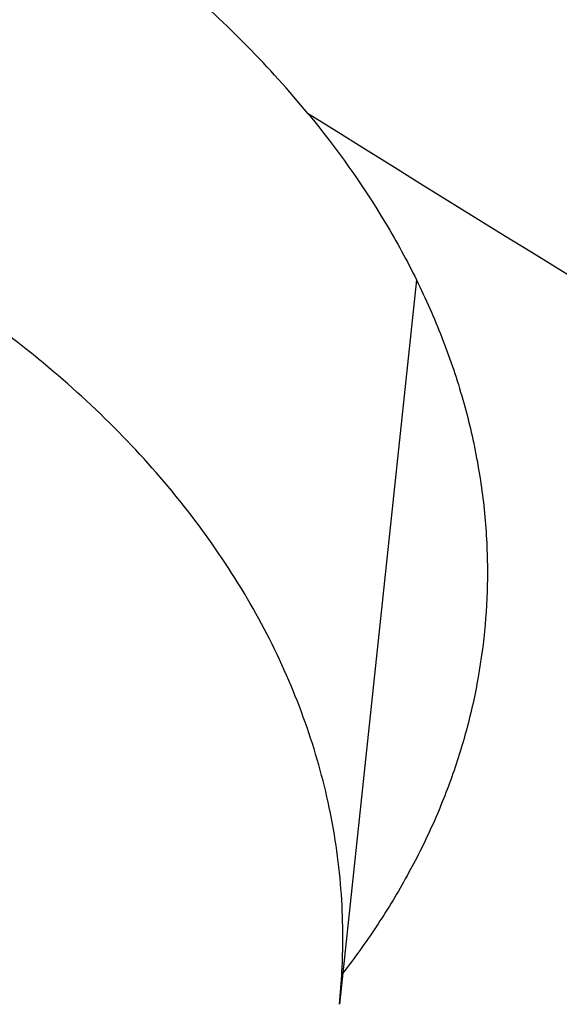
# Model space of a CAD drawing. Units: inches. Extents: x 0 to 11, y 0 to 8.5.
# Drawn here: x 4.8 to 4.8, y 6 to 6 of the extents above; entities that cross this region are included whole.
import ezdxf

# ---------------------------------------------------------------- set-up
doc = ezdxf.new("R2010")
doc.units = ezdxf.units.IN
doc.header["$LTSCALE"] = 0.605
doc.header["$MEASUREMENT"] = 0
doc.layers.get('0').update_dxf_attribs({"linetype": 'CONTINUOUS'})

msp = doc.modelspace()

# ---------------------------------------------------------------- linework, layer by layer
at = {"color": 7, "linetype": 'CONTINUOUS'}
msp.add_line((4.7661564109, 6.0150928637), (4.7652950375, 6.0069946304), dxfattribs=at)
msp.add_arc((4.7583066083, 6.0077383199), 0.0070278885, 353.9256014302, 359.9944104284, dxfattribs=at)
for points, knots in [([(5.1310559006, 5.7687462555), (5.118582656, 5.7687462555), (5.0936490039, 5.7691787901), (5.0563327177, 5.7711240255), (5.0191956521, 5.7743608984), (4.9823277026, 5.7788816371), (4.9458173641, 5.7846753948), (4.9097524688, 5.7917282675), (4.8742197224, 5.8000233362), (4.8393045618, 5.8095407038), (4.805090933, 5.8202575487), (4.7716610945, 5.8321481804), (4.7390954195, 5.845184103), (4.7074722068, 5.8593340897), (4.6768674932, 5.8745642554), (4.6473548784, 5.8908381475), (4.6190053495, 5.9081168278), (4.5918871227, 5.9263589758), (4.5660654812, 5.9455209803), (4.541602638, 5.9655570465), (4.5185575778, 5.9864193125), (4.4969859808, 6.0080578909), (4.4769399243, 6.0304212406), (4.4584683891, 6.0534552912), (4.4443672019, 6.0732446273), (4.4339306308, 6.0893524031), (4.4265541178, 6.1015171777), (4.419602034, 6.1138064145), (4.4130785019, 6.1262128287), (4.4069874959, 6.1387289194), (4.4013327024, 6.1513471557), (4.3961175525, 6.1640599321), (4.3913452105, 6.1768595861), (4.387018575, 6.1897383994), (4.3831402757, 6.2026886038), (4.3797126711, 6.2157023844), (4.3767378462, 6.2287718857), (4.374217612, 6.2418892156), (4.3721535042, 6.2550464512), (4.3705467809, 6.268235643), (4.3693984208, 6.2814488204), (4.3687091243, 6.2946779971), (4.3684793118, 6.3079151761), (4.3687091243, 6.3211523551), (4.3693984208, 6.3343815319), (4.3705467809, 6.3475947093), (4.3721535042, 6.360783901), (4.374217612, 6.3739411366), (4.3767378462, 6.3870584666), (4.3797126711, 6.4001279678), (4.3831402757, 6.4131417485), (4.387018575, 6.4260919528), (4.3913452105, 6.4389707662), (4.3961175525, 6.4517704201), (4.4013327024, 6.4644831965), (4.4069874959, 6.4771014329), (4.4130785019, 6.4896175236), (4.419602034, 6.5020239377), (4.4265541178, 6.5143131745), (4.4339306308, 6.5264779491), (4.4443672019, 6.5425857249), (4.4584683891, 6.5623750611), (4.4769399243, 6.5854091116), (4.4969859808, 6.6077724613), (4.5185575778, 6.6294110397), (4.541602638, 6.6502733058), (4.5660654812, 6.670309372), (4.5918871227, 6.6894713765), (4.6190053495, 6.7077135244), (4.6473548784, 6.7249922047), (4.6768674932, 6.7412660968), (4.7074722068, 6.7564962626), (4.7390954195, 6.7706462492), (4.7716610945, 6.7836821719), (4.805090933, 6.7955728035), (4.8393045618, 6.8062896484), (4.8742197224, 6.815807016), (4.9097524688, 6.8241020847), (4.9458173641, 6.8311549574), (4.9823277026, 6.8369487151), (5.0191956521, 6.8414694539), (5.0563327177, 6.8447063268), (5.0936490039, 6.8466515621), (5.118582656, 6.8470840968), (5.1310559006, 6.8470840968)], [0, 0, 0, 0, 0.0181685269, 0.0363151922, 0.0544182582, 0.0724562574, 0.0904081186, 0.1082533016, 0.1259719334, 0.1435449447, 0.1609542093, 0.1781826849, 0.1952145575, 0.2120353864, 0.2286322532, 0.2449939114, 0.2611109389, 0.2769758887, 0.2925834409, 0.3079305496, 0.3230165848, 0.3378434635, 0.3524157672, 0.3667408374, 0.3808288445, 0.3877886713, 0.3946943609, 0.4015479873, 0.4083517992, 0.415108216, 0.4218198237, 0.4284893696, 0.4351197556, 0.4417140302, 0.4482753801, 0.4548071198, 0.4613126812, 0.467795601, 0.4742595078, 0.4807081085, 0.4871451731, 0.49357452, 0.5, 0.50642548, 0.5128548269, 0.5192918915, 0.5257404922, 0.532204399, 0.5386873188, 0.5451928802, 0.5517246199, 0.5582859698, 0.5648802444, 0.5715106304, 0.5781801763, 0.584891784, 0.5916482008, 0.5984520127, 0.6053056391, 0.6122113287, 0.6191711555, 0.6332591626, 0.6475842328, 0.6621565365, 0.6769834152, 0.6920694504, 0.7074165591, 0.7230241113, 0.7388890611, 0.7550060886, 0.7713677468, 0.7879646136, 0.8047854425, 0.8218173151, 0.8390457907, 0.8564550553, 0.8740280666, 0.8917466984, 0.9095918814, 0.9275437426, 0.9455817418, 0.9636848078, 0.9818314731, 1, 1, 1, 1]), ([(5.1310559006, 5.7713642724), (5.1186432218, 5.7713642724), (5.0938306388, 5.7717947068), (5.0566955475, 5.7737304968), (5.0197388066, 5.7769516525), (4.9830498751, 5.7814504402), (4.946716818, 5.7872160653), (4.9108270413, 5.7942346918), (4.8754668296, 5.8024894825), (4.840721205, 5.8119606371), (4.8066737056, 5.8226254447), (4.7734061908, 5.8344583396), (4.7409986434, 5.8474309643), (4.709528982, 5.8615122436), (4.6790728743, 5.8766684569), (4.6497035624, 5.8928633286), (4.621491689, 5.9100581096), (4.5945051389, 5.9282116801), (4.5688088784, 5.9472806405), (4.5444648182, 5.9672194186), (4.5215316568, 5.9879803847), (4.500064804, 6.0095138937), (4.4801160841, 6.0317686547), (4.4617342403, 6.0546908599), (4.4477015236, 6.0743841059), (4.4373156289, 6.090413668), (4.4299749336, 6.1025193747), (4.4230566068, 6.1147489392), (4.4165647507, 6.1270951121), (4.4105033204, 6.1395504291), (4.4048759847, 6.1521073956), (4.3996861577, 6.1647584432), (4.3949369886, 6.1774959465), (4.3906313617, 6.1903122248), (4.3867718941, 6.2031995474), (4.3833609327, 6.2161501377), (4.3804005525, 6.229156178), (4.3778925557, 6.2422098148), (4.3758384705, 6.2553031634), (4.3742395489, 6.268428313), (4.3730967649, 6.2815773318), (4.3724108153, 6.2947422722), (4.3721821188, 6.3079151761), (4.3724108153, 6.32108808), (4.3730967649, 6.3342530204), (4.3742395489, 6.3474020393), (4.3758384705, 6.3605271889), (4.3778925558, 6.3736205375), (4.3804005525, 6.3866741743), (4.3833609327, 6.3996802145), (4.3867718941, 6.4126308048), (4.3906313617, 6.4255181274), (4.3949369886, 6.4383344058), (4.3996861577, 6.4510719091), (4.4048759847, 6.4637229566), (4.4105033204, 6.4762799232), (4.4165647507, 6.4887352401), (4.4230566068, 6.501081413), (4.4299749336, 6.5133109776), (4.4373156289, 6.5254166842), (4.4477015236, 6.5414462463), (4.4617342403, 6.5611394923), (4.4801160841, 6.5840616975), (4.500064804, 6.6063164585), (4.5215316568, 6.6278499675), (4.5444648182, 6.6486109337), (4.5688088784, 6.6685497117), (4.5945051389, 6.6876186722), (4.621491689, 6.7057722426), (4.6497035624, 6.7229670236), (4.6790728743, 6.7391618953), (4.709528982, 6.7543181087), (4.7409986434, 6.7683993879), (4.7734061908, 6.7813720127), (4.8066737056, 6.7932049075), (4.840721205, 6.8038697152), (4.8754668296, 6.8133408698), (4.9108270414, 6.8215956605), (4.946716818, 6.8286142869), (4.9830498751, 6.8343799121), (5.0197388066, 6.8388786997), (5.0566955476, 6.8420998555), (5.0938306388, 6.8440356455), (5.1186432218, 6.8444660799), (5.1310559006, 6.8444660799)], [0, 0, 0, 0, 0.0181685269, 0.0363151922, 0.0544182582, 0.0724562574, 0.0904081185, 0.1082533016, 0.1259719334, 0.1435449447, 0.1609542093, 0.1781826849, 0.1952145575, 0.2120353864, 0.2286322532, 0.2449939114, 0.2611109389, 0.2769758887, 0.2925834409, 0.3079305496, 0.3230165848, 0.3378434635, 0.3524157672, 0.3667408374, 0.3808288445, 0.3877886713, 0.3946943609, 0.4015479873, 0.4083517992, 0.415108216, 0.4218198237, 0.4284893696, 0.4351197556, 0.4417140302, 0.4482753801, 0.4548071198, 0.4613126812, 0.467795601, 0.4742595078, 0.4807081085, 0.4871451731, 0.49357452, 0.5, 0.50642548, 0.5128548269, 0.5192918915, 0.5257404922, 0.532204399, 0.5386873188, 0.5451928802, 0.5517246199, 0.5582859698, 0.5648802444, 0.5715106304, 0.5781801763, 0.584891784, 0.5916482008, 0.5984520127, 0.6053056391, 0.6122113287, 0.6191711555, 0.6332591627, 0.6475842328, 0.6621565365, 0.6769834152, 0.6920694504, 0.7074165591, 0.7230241114, 0.7388890611, 0.7550060886, 0.7713677468, 0.7879646136, 0.8047854425, 0.8218173151, 0.8390457908, 0.8564550553, 0.8740280666, 0.8917466984, 0.9095918815, 0.9275437426, 0.9455817418, 0.9636848078, 0.9818314731, 1, 1, 1, 1]), ([(5.1310559006, 5.829933261), (5.1194414693, 5.829933261), (5.09622456, 5.8303360146), (5.0614775915, 5.8321473159), (5.026897504, 5.8351613219), (4.9925680036, 5.8393707972), (4.9585714916, 5.8447656397), (4.9249897532, 5.8513329057), (4.8919035237, 5.8590568377), (4.859392358, 5.8679189118), (4.8275344217, 5.8778978753), (4.7964063097, 5.8889698076), (4.7660828618, 5.9011081755), (4.7366369848, 5.9142838999), (4.7081394815, 5.9284654323), (4.6806588823, 5.9436188259), (4.6542612888, 5.9597078275), (4.6290102182, 5.976693958), (4.6049664606, 5.9945366118), (4.5821879442, 6.0131931454), (4.5607295931, 6.0326189931), (4.5406432537, 6.0527677022), (4.5219774175, 6.0735912802), (4.5047776929, 6.0950393797), (4.4916474073, 6.1134661715), (4.4819294198, 6.1284648873), (4.4750607976, 6.1397920871), (4.4685873821, 6.1512351798), (4.4625130113, 6.1627873818), (4.4568413862, 6.174441709), (4.4515759388, 6.1861911486), (4.4467198647, 6.198028619), (4.4422761105, 6.2099469854), (4.4382473747, 6.2219390608), (4.4346361057, 6.2339976117), (4.4314444996, 6.2461153614), (4.4286744989, 6.2582849954), (4.4263277895, 6.270499165), (4.4244058007, 6.2827504925), (4.4229097037, 6.2950315759), (4.4218404109, 6.3073349936), (4.4211985745, 6.3196533089), (4.4209845856, 6.3319790756), (4.4211985745, 6.3443048423), (4.4218404109, 6.3566231577), (4.4229097037, 6.3689265753), (4.4244058007, 6.3812076587), (4.4263277895, 6.3934589863), (4.4286744989, 6.4056731558), (4.4314444996, 6.4178427898), (4.4346361057, 6.4299605396), (4.4382473747, 6.4420190904), (4.4422761105, 6.4540111659), (4.4467198647, 6.4659295323), (4.4515759388, 6.4777670027), (4.4568413862, 6.4895164423), (4.4625130113, 6.5011707694), (4.4685873821, 6.5127229715), (4.4750607976, 6.5241660641), (4.4819294198, 6.535493264), (4.4916474073, 6.5504919798), (4.5047776929, 6.5689187715), (4.5219774175, 6.590366871), (4.5406432537, 6.611190449), (4.5607295931, 6.6313391582), (4.5821879442, 6.6507650059), (4.6049664606, 6.6694215395), (4.6290102182, 6.6872641933), (4.6542612888, 6.7042503238), (4.6806588823, 6.7203393253), (4.7081394815, 6.7354927189), (4.7366369848, 6.7496742513), (4.7660828618, 6.7628499758), (4.7964063097, 6.7749883436), (4.8275344217, 6.7860602759), (4.859392358, 6.7960392395), (4.8919035237, 6.8049013135), (4.9249897532, 6.8126252456), (4.9585714916, 6.8191925115), (4.9925680036, 6.824587354), (5.026897504, 6.8287968294), (5.0614775915, 6.8318108354), (5.09622456, 6.8336221367), (5.1194414693, 6.8340248903), (5.1310559006, 6.8340248903)], [0, 0, 0, 0, 0.0181685274, 0.0363151929, 0.0544182589, 0.0724562581, 0.0904081192, 0.1082533022, 0.125971934, 0.1435449453, 0.1609542098, 0.1781826854, 0.1952145579, 0.2120353868, 0.2286322535, 0.2449939118, 0.2611109392, 0.276975889, 0.2925834412, 0.3079305499, 0.323016585, 0.3378434637, 0.3524157674, 0.3667408375, 0.3808288446, 0.3877886714, 0.394694361, 0.4015479875, 0.4083517993, 0.4151082161, 0.4218198238, 0.4284893697, 0.4351197557, 0.4417140303, 0.4482753801, 0.4548071199, 0.4613126813, 0.4677956011, 0.4742595079, 0.4807081085, 0.4871451731, 0.49357452, 0.5, 0.50642548, 0.5128548269, 0.5192918915, 0.5257404921, 0.5322043989, 0.5386873187, 0.5451928801, 0.5517246199, 0.5582859697, 0.5648802443, 0.5715106303, 0.5781801762, 0.5848917839, 0.5916482007, 0.5984520125, 0.605305639, 0.6122113286, 0.6191711554, 0.6332591625, 0.6475842326, 0.6621565363, 0.676983415, 0.6920694501, 0.7074165588, 0.723024111, 0.7388890608, 0.7550060882, 0.7713677465, 0.7879646132, 0.8047854421, 0.8218173146, 0.8390457902, 0.8564550547, 0.874028066, 0.8917466978, 0.9095918808, 0.9275437419, 0.9455817411, 0.9636848071, 0.9818314726, 1, 1, 1, 1]), ([(4.8540001236, 5.8879249967), (4.845526423, 5.890678393), (4.8287479508, 5.8964347906), (4.8040081046, 5.905857449), (4.7798538173, 5.9160124116), (4.7563287078, 5.9268814256), (4.7334748244, 5.9384451132), (4.7113331345, 5.9506828233), (4.689943305, 5.963572718), (4.6693436716, 5.9770917989), (4.6495711637, 5.9912159518), (4.6306612427, 6.0059199891), (4.6126478421, 6.0211776933), (4.5955633099, 6.0369618628), (4.5794383547, 6.0532443574), (4.5643019937, 6.0699961448), (4.5501815047, 6.0871873473), (4.5371023789, 6.1047872887), (4.5250882761, 6.1227645412), (4.5141609819, 6.1410869729), (4.5043403651, 6.1597217953), (4.4956443356, 6.1786356129), (4.4880888038, 6.197794474), (4.4816876391, 6.2171639253), (4.4764526309, 6.2367090693), (4.4723934509, 6.2563946283), (4.4695176191, 6.2761850119), (4.4678304752, 6.2960443917), (4.4673351567, 6.3159367797), (4.4680325853, 6.3358261108), (4.4699214633, 6.3556763268), (4.4729982787, 6.3754514612), (4.4772573206, 6.3951157205), (4.4826907022, 6.4146335621), (4.4892883904, 6.4339697682), (4.4970382406, 6.4530895123), (4.5059260345, 6.471958422), (4.5159355201, 6.4905426362), (4.5270484525, 6.5088088588), (4.5392446351, 6.5267244092), (4.5525019617, 6.5442572713), (4.566796459, 6.5613761416), (4.5821023297, 6.5780504758), (4.5983919983, 6.5942505362), (4.615636157, 6.6099474383), (4.6338038159, 6.6251131979), (4.6528623544, 6.6397207768), (4.672777576, 6.653744129), (4.693513766, 6.6671582456), (4.7150337524, 6.6799391987), (4.7372989691, 6.6920641836), (4.760269523, 6.7035115606), (4.7839042628, 6.7142608932), (4.8081608513, 6.7242929861), (4.8329958398, 6.7335899202), (4.8583647444, 6.7421350853), (4.8842221259, 6.7499132111), (4.9105216683, 6.7569103948), (4.9372162671, 6.7631141278), (4.9642580947, 6.7685133169), (4.9915987543, 6.7730983094), (5.0191891112, 6.7768608963), (5.0469803388, 6.7797943802), (5.0842595063, 6.7825949964), (5.1123332665, 6.7834347464), (5.1310559006, 6.7834347464)], [0, 0, 0, 0, 0.0176928285, 0.0352169007, 0.0525607429, 0.0697138334, 0.0866666871, 0.1034109416, 0.119939443, 0.1362463318, 0.1523271295, 0.1681788223, 0.1837999434, 0.1991906512, 0.2143528012, 0.2292900107, 0.2440077128, 0.2585131966, 0.2728156306, 0.2869260661, 0.3008574154, 0.3146244031, 0.3282434858, 0.3417327384, 0.355111705, 0.3684012166, 0.3816231735, 0.3948003005, 0.4079558774, 0.421113453, 0.4342965509, 0.4475283767, 0.4608315337, 0.4742277579, 0.4877376761, 0.5013805957, 0.5151743267, 0.5291350393, 0.5432771555, 0.5576132751, 0.572154131, 0.5869085725, 0.6018835718, 0.617084251, 0.6325139249, 0.6481741565, 0.6640648235, 0.6801841912, 0.6965289919, 0.713094507, 0.7298746516, 0.7468620608, 0.7640481759, 0.7814233302, 0.7989768348, 0.8166970627, 0.8345715325, 0.8525869905, 0.8707294918, 0.8889844804, 0.9073368678, 0.9257711112, 0.9442712902, 0.9628211837, 1, 1, 1, 1]), ([(5.1310559006, 5.7867178655), (5.1169448902, 5.7867178655), (5.08874225, 5.7872830625), (5.0465653411, 5.7898244157), (5.0046587824, 5.7940509673), (4.9631579026, 5.7999491932), (4.9221955923, 5.8075002243), (4.8819033095, 5.8166799102), (4.8424102758, 5.8274589012), (4.8038431646, 5.8398027476), (4.7663256701, 5.8536720162), (4.7299781222, 5.8690224249), (4.6949171064, 5.8858049907), (4.6612550986, 5.9039661965), (4.6291001244, 5.9234481615), (4.598555409, 5.9441888571), (4.5697191471, 5.9661222112), (4.5426839317, 5.9891786584), (4.5175375158, 6.0132841048), (4.4981262566, 6.0342881023), (4.4836385831, 6.0515398262), (4.473346426, 6.0646271921), (4.4635831259, 6.0779158564), (4.4543564366, 6.0913952901), (4.4456738452, 6.1050546363), (4.4375423638, 6.1188829368), (4.4299685725, 6.1328690792), (4.422958607, 6.1470018254), (4.4165181484, 6.1612698107), (4.4106524238, 6.1756615577), (4.4053661983, 6.1901654825), (4.4006637688, 6.204769904), (4.3965489651, 6.2194630547), (4.393025137, 6.2342330876), (4.3900951601, 6.2490680889), (4.3877614245, 6.2639560856), (4.3860258356, 6.2788850576), (4.3848898134, 6.2938429474), (4.3843542839, 6.308817671), (4.3844196878, 6.3237971294), (4.3850859692, 6.3387692188), (4.3863525847, 6.3537218428), (4.3882184988, 6.368642921), (4.3906821872, 6.3835204084), (4.393741634, 6.3983422746), (4.3973943652, 6.4130966312), (4.4016373102, 6.427771307), (4.4048475534, 6.437464516), (4.4065482529, 6.4422922066)], [0, 0, 0, 0, 0.0371828899, 0.0743060655, 0.1113102898, 0.148137294, 0.1847302596, 0.2210343115, 0.2569970153, 0.2925688843, 0.3277038941, 0.3623600085, 0.3964997139, 0.430090564, 0.463105731, 0.4955245599, 0.5273331183, 0.5585247328, 0.5891004965, 0.619069728, 0.6338340202, 0.6484541486, 0.6629337466, 0.6772770128, 0.6914887112, 0.7055741682, 0.7195392661, 0.7333904323, 0.7471346249, 0.7607793135, 0.7743324557, 0.7878024683, 0.8011981947, 0.8145288668, 0.8278040628, 0.8410336608, 0.8542277886, 0.8673967702, 0.8805510701, 0.8937012348, 0.9068578341, 0.9200314019, 0.9332323768, 0.9464710448, 0.9597574839, 0.973101511, 0.9865126328, 1, 1, 1, 1]), ([(5.1310559006, 5.8492776645), (5.1200661534, 5.8492776645), (5.0980984068, 5.8496660503), (5.0652238311, 5.8514126947), (5.0325132527, 5.854318932), (5.0000489121, 5.8583775165), (4.9679117444, 5.8635783327), (4.9361820491, 5.8699084214), (4.904939056, 5.8773520092), (4.8742607902, 5.885890557), (4.8442238599, 5.8955028002), (4.8149032719, 5.9061648106), (4.7863722441, 5.9178500556), (4.7587020242, 5.9305294669), (4.7319617203, 5.9441715175), (4.7062181171, 5.9587423069), (4.6815355659, 5.9742056136), (4.6579756559, 5.9905231348), (4.6355976973, 6.0076540199), (4.6179029304, 6.0226383499), (4.6044009187, 6.0349939643), (4.5946476855, 6.0443960504), (4.585229947, 6.0539678348), (4.5731817831, 6.0668909367), (4.5589753172, 6.0834367376), (4.5458430133, 6.100613704), (4.5360847434, 6.1146195893), (4.5291685883, 6.1252062555), (4.5226290586, 6.1359120469), (4.5164701932, 6.1467303619), (4.5106958846, 6.1576544119), (4.5053097611, 6.1686773707), (4.5003152157, 6.1797923397), (4.4957153956, 6.1909923627), (4.491513202, 6.2022704269), (4.4877112863, 6.2136194682), (4.484312049, 6.225032375), (4.4813176381, 6.2365019932), (4.4787299471, 6.2480211304), (4.4765506137, 6.259582561), (4.4747810168, 6.271179029), (4.4734222772, 6.2828032595), (4.4724752551, 6.2944479407), (4.471940553, 6.306105812), (4.4718185023, 6.317769361), (4.4720122545, 6.3255423221), (4.4721777523, 6.3294257748)], [0, 0, 0, 0, 0.0364583153, 0.0728710641, 0.1091929494, 0.1453792594, 0.1813861396, 0.2171708862, 0.2526922399, 0.2879106828, 0.3227887407, 0.3572912885, 0.391385863, 0.4250429795, 0.4582364531, 0.4909437261, 0.5231461948, 0.5548295401, 0.5859840512, 0.6166049426, 0.6317164591, 0.646695193, 0.6615420622, 0.6762583432, 0.7053032592, 0.7338502257, 0.7479456757, 0.7619260231, 0.7757951751, 0.7895574151, 0.8032173976, 0.8167801413, 0.8302510194, 0.8436357478, 0.8569403708, 0.8701712451, 0.88333502, 0.8964386161, 0.9094892012, 0.9224941643, 0.935461087, 0.9483977134, 0.961311918, 0.9742116728, 0.9871050124, 1, 1, 1, 1]), ([(4.4785559006, 6.3220459831), (4.4785559006, 6.3182351298), (4.4786880072, 6.3106106109), (4.4792822933, 6.2991827095), (4.4802723058, 6.2877691961), (4.4816573548, 6.2763774862), (4.4834364743, 6.2650147423), (4.4856084304, 6.253688146), (4.4881717223, 6.2424048145), (4.491124589, 6.2311718137), (4.494465014, 6.2199961447), (4.4981907317, 6.2088847401), (4.5022992332, 6.1978444571), (4.5067877711, 6.1868820739), (4.5116533669, 6.1760042851), (4.5168928162, 6.1652176992), (4.5225026955, 6.1545288355), (4.528479365, 6.1439441246), (4.5348189811, 6.1334698974), (4.5415174723, 6.1231124188), (4.5485706528, 6.1128777552), (4.5584809952, 6.099349914), (4.5717464669, 6.0827774872), (4.5860172568, 6.0668285101), (4.5980742505, 6.0543828683), (4.6106602274, 6.0420512957), (4.6271870889, 6.0270636363), (4.6481416966, 6.0098713979), (4.6702515939, 5.9934359258), (4.69346317, 5.9777955442), (4.717720779, 5.9629863429), (4.74296628, 5.9490426538), (4.769139292, 5.9359968246), (4.7961772672, 5.9238791826), (4.8240156298, 5.912717951), (4.8525879054, 5.9025391727), (4.881825868, 5.8933666415), (4.9116596923, 5.8852218366), (4.9420181126, 5.8781238573), (4.9728285906, 5.8720893729), (5.0040174865, 5.8671325715), (5.0355102358, 5.8632651175), (5.0672315303, 5.8604961212), (5.0991055008, 5.8588321079), (5.1310559033, 5.858277), (5.1630063059, 5.858832108), (5.1948802764, 5.8604961216), (5.2266015709, 5.863265118), (5.2580943201, 5.8671325722), (5.2892832158, 5.8720893738), (5.3200936935, 5.8781238583), (5.3504521136, 5.8852218378), (5.3802859378, 5.8933666428), (5.4095239003, 5.9025391742), (5.4380961757, 5.9127179527), (5.465934538, 5.9238791843), (5.492972513, 5.9359968264), (5.5191455246, 5.9490426556), (5.5443910253, 5.9629863446), (5.5686486341, 5.977795546), (5.5918602098, 5.9934359276), (5.613970107, 6.0098713997), (5.6349247143, 6.027063638), (5.6514515756, 6.0420512974), (5.6640375523, 6.0543828698), (5.6760945458, 6.0668285116), (5.6903653354, 6.0827774885), (5.7036308069, 6.0993499152), (5.7135411492, 6.1128777563), (5.7205943296, 6.1231124198), (5.7272928207, 6.1334698984), (5.7336324368, 6.1439441255), (5.7396091062, 6.1545288364), (5.7452189854, 6.1652177001), (5.7504584347, 6.1760042859), (5.7553240305, 6.1868820747), (5.7598125683, 6.1978444578), (5.7639210697, 6.2088847406), (5.7676467874, 6.2199961452), (5.7709872124, 6.2311718141), (5.773940079, 6.2424048149), (5.7765033709, 6.2536881463), (5.778675327, 6.2650147426), (5.7804544465, 6.2763774863), (5.7818394955, 6.2877691962), (5.7828295079, 6.2991827096), (5.7834237941, 6.3106106109), (5.7835559006, 6.3182351298), (5.7835559006, 6.3220459831)], [0, 0, 0, 0, 0.0064745053, 0.0129526678, 0.0194381468, 0.0259345569, 0.0324454776, 0.0389744302, 0.0455248674, 0.0521001601, 0.0587035855, 0.0653383164, 0.0720074101, 0.0787137999, 0.0854602857, 0.0922495268, 0.0990840353, 0.1059661701, 0.1128981319, 0.1198819597, 0.1269195275, 0.1340125418, 0.1483694924, 0.1629645482, 0.1703544725, 0.1778065336, 0.1928978299, 0.2082420143, 0.2238389117, 0.2396859688, 0.2557783806, 0.2721092263, 0.28866961, 0.305448806, 0.3224344054, 0.3396124627, 0.3569676421, 0.3744833631, 0.3921419436, 0.4099247422, 0.4278122992, 0.4457844745, 0.4638205866, 0.481899548, 0.5000000015, 0.5181004551, 0.5361794165, 0.5542155286, 0.5721877039, 0.5900752607, 0.6078580593, 0.6255166396, 0.6430323605, 0.66038754, 0.6775655972, 0.6945511965, 0.7113303923, 0.7278907759, 0.7442216214, 0.7603140331, 0.7761610901, 0.7917579873, 0.8071021716, 0.8221934677, 0.8296455287, 0.8370354529, 0.8516305086, 0.865987459, 0.8730804732, 0.8801180409, 0.8871018687, 0.8940338305, 0.9009159653, 0.9077504737, 0.9145397148, 0.9212862006, 0.9279925902, 0.934661684, 0.9412964148, 0.9478998402, 0.9544751329, 0.96102557, 0.9675545226, 0.9740654431, 0.9805618532, 0.9870473322, 0.9935254947, 1, 1, 1, 1]), ([(4.3560559006, 6.3167540109), (4.3560559006, 6.3122106597), (4.3562132708, 6.3031206691), (4.3569211988, 6.2894963985), (4.3581004984, 6.2758896079), (4.3597503068, 6.2623092954), (4.3618694191, 6.2487641493), (4.3644562945, 6.2352628709), (4.3675090642, 6.2218140736), (4.3710255385, 6.2084262958), (4.3750032158, 6.1951079849), (4.379439289, 6.1818674901), (4.3843306565, 6.1687130549), (4.3896739312, 6.1556528122), (4.3954654504, 6.1426947794), (4.4017012822, 6.1298468545), (4.4083772358, 6.1171168139), (4.4154888675, 6.1045123133), (4.423031497, 6.0920408765), (4.4310001789, 6.0797099357), (4.4393898378, 6.0675266756), (4.4511758929, 6.0514262679), (4.4669493992, 6.031705672), (4.4839169051, 6.0127287215), (4.4982499727, 5.9979227993), (4.509423237, 5.9869674314), (4.5209683757, 5.9762136897), (4.5369128392, 5.962095273), (4.5577473201, 5.9449893031), (4.5840141014, 5.9254500894), (4.6115861493, 5.9068586072), (4.6403968928, 5.8892576723), (4.6703775402, 5.8726874294), (4.7014565029, 5.857185882), (4.7335597052, 5.8427886293), (4.7666106754, 5.8295288306), (4.8005307087, 5.8174370949), (4.8352390311, 5.8065414053), (4.8706529739, 5.796867031), (4.9066881628, 5.7884364559), (4.9432587072, 5.7812693082), (4.9802774211, 5.7753823006), (5.0176559637, 5.77078918), (5.0553053121, 5.767500681), (5.0931350091, 5.765524499), (5.1184113637, 5.7650850902), (5.1310559006, 5.7650850902)], [0, 0, 0, 0, 0.0129879643, 0.0259830839, 0.0389925143, 0.0520233312, 0.0650825399, 0.0781770377, 0.0913135903, 0.1044988083, 0.1177391237, 0.131040769, 0.1444097566, 0.1578518608, 0.1713726003, 0.1849772237, 0.1986706955, 0.2124576845, 0.2263425541, 0.2403293533, 0.2544218107, 0.2686233289, 0.2973627096, 0.3265710408, 0.3413573274, 0.3562661432, 0.3712985833, 0.3864554228, 0.4171415587, 0.4483269548, 0.4800068939, 0.5121721752, 0.544809374, 0.5779011183, 0.6114263715, 0.6453607221, 0.6796766742, 0.7143439388, 0.7493297232, 0.7845990184, 0.8201148842, 0.855838731, 0.8917305996, 0.9277494379, 0.9638533788, 1, 1, 1, 1]), ([(5.7764842063, 6.316751337), (5.7764842063, 6.3130173424), (5.7763545085, 6.3055464619), (5.7757710433, 6.2943485588), (5.7747989993, 6.2831640607), (5.7734389664, 6.2719999005), (5.7716917752, 6.2608627808), (5.7695584895, 6.2497594423), (5.7670404091, 6.2386965883), (5.764139067, 6.2276809001), (5.7608562288, 6.2167190267), (5.7571938908, 6.2058175831), (5.7531542784, 6.1949831451), (5.7487398448, 6.1842222458), (5.7439532693, 6.1735413716), (5.7387974553, 6.1629469584), (5.7332755276, 6.1524453874), (5.7273908323, 6.1420429839), (5.7211469269, 6.1317460044), (5.7145476068, 6.1215606676), (5.7075967963, 6.1114930209), (5.6978257426, 6.0981795896), (5.6847410383, 6.0818627399), (5.6706616505, 6.0661559131), (5.6587616841, 6.0538940059), (5.6463327402, 6.0417376118), (5.6300063223, 6.0269575694), (5.6092996296, 6.0099979754), (5.5874424997, 5.993777985), (5.5644879301, 5.9783366908), (5.5404910887, 5.9637109169), (5.515509743, 5.9499356649), (5.4896039745, 5.9370438871), (5.4628360837, 5.9250664426), (5.4352704336, 5.9140320112), (5.4069733004, 5.9039670276), (5.3780127175, 5.8948956113), (5.3484583137, 5.8868395078), (5.3183811465, 5.8798180368), (5.2878535329, 5.8738480381), (5.2569488753, 5.8689438346), (5.2257414851, 5.8651171949), (5.1943064041, 5.8623773009), (5.1627192232, 5.8607307295), (5.1310559006, 5.8601814333), (5.0993925779, 5.8607307295), (5.067805397, 5.8623773009), (5.036370316, 5.8651171949), (5.0051629258, 5.8689438346), (4.9742582682, 5.8738480381), (4.9437306547, 5.8798180368), (4.9136534874, 5.8868395079), (4.8840990837, 5.8948956113), (4.8551385008, 5.9039670277), (4.8268413675, 5.9140320112), (4.7992757175, 5.9250664427), (4.7725078267, 5.9370438871), (4.7466020582, 5.949935665), (4.7216207125, 5.9637109169), (4.697623871, 5.9783366908), (4.6746693015, 5.993777985), (4.6528121716, 6.0099979754), (4.6321054789, 6.0269575695), (4.615779061, 6.0417376118), (4.6033501171, 6.053894006), (4.5914501508, 6.0661559131), (4.5773707629, 6.0818627399), (4.5642860586, 6.0981795896), (4.5545150049, 6.1114930209), (4.5475641944, 6.1215606676), (4.5409648743, 6.1317460044), (4.5347209689, 6.1420429839), (4.5288362736, 6.1524453874), (4.5233143459, 6.1629469584), (4.518158532, 6.1735413716), (4.5133719564, 6.1842222458), (4.5089575228, 6.1949831451), (4.5049179105, 6.2058175831), (4.5012555724, 6.2167190267), (4.4979727343, 6.2276809001), (4.4950713922, 6.2386965883), (4.4925533117, 6.2497594423), (4.4904200261, 6.2608627808), (4.4886728349, 6.2719999005), (4.487312802, 6.2831640607), (4.4863407579, 6.2943485588), (4.4857572927, 6.3055464619), (4.485627595, 6.3130173424), (4.485627595, 6.316751337)], [0, 0, 0, 0, 0.0064254483, 0.0128547556, 0.0192917866, 0.0257403517, 0.0322042233, 0.0386871077, 0.0451926336, 0.0517243377, 0.0582856517, 0.0648798904, 0.0715102401, 0.0781797497, 0.0848913209, 0.0916477007, 0.0984514755, 0.1053050645, 0.1122107164, 0.1191705053, 0.1261863281, 0.1332599037, 0.1475848957, 0.1621571199, 0.169538985, 0.1769851771, 0.19207113, 0.207418155, 0.223025622, 0.2388904853, 0.2550074248, 0.2713689937, 0.2879657699, 0.304786507, 0.3218182866, 0.3390466683, 0.3564558379, 0.3740287532, 0.3917472884, 0.409592374, 0.4275441372, 0.445582038, 0.4636850052, 0.4818315702, 0.5, 0.5181684299, 0.5363149948, 0.554417962, 0.5724558628, 0.590407626, 0.6082527117, 0.6259712468, 0.6435441622, 0.6609533317, 0.6781817134, 0.695213493, 0.7120342301, 0.7286310063, 0.7449925753, 0.7611095148, 0.776974378, 0.792581845, 0.8079288701, 0.8230148229, 0.830461015, 0.8378428802, 0.8524151043, 0.8667400963, 0.8738136719, 0.8808294947, 0.8877892836, 0.8946949355, 0.9015485245, 0.9083522993, 0.9151086791, 0.9218202503, 0.9284897599, 0.9351201097, 0.9417143483, 0.9482756623, 0.9548073664, 0.9613128923, 0.9677957767, 0.9742596483, 0.9807082134, 0.9871452444, 0.9935745517, 1, 1, 1, 1]), ([(4.4930163335, 6.3161389018), (4.4930163335, 6.3124476533), (4.4931445466, 6.3050622979), (4.4937213324, 6.2939925863), (4.4946822486, 6.2829361262), (4.4960267122, 6.2718997712), (4.4977539018, 6.260890147), (4.499862766, 6.2499139174), (4.50235202, 6.2389777088), (4.5052201481, 6.228088126), (4.508465405, 6.2172517421), (4.5120858172, 6.2064750961), (4.5160791849, 6.1957646886), (4.5204430829, 6.185126978), (4.5251748627, 6.1745683764), (4.5302716539, 6.164095246), (4.5357303676, 6.153713895), (4.5415476961, 6.1434305762), (4.5477201224, 6.1332514745), (4.5542438948, 6.1231827375), (4.5611151338, 6.1132303433), (4.5707743303, 6.1000693216), (4.5837092434, 6.083939264), (4.5976274532, 6.0684122459), (4.609391191, 6.0562907107), (4.6216778508, 6.0442734806), (4.6378173669, 6.0296626373), (4.6582870135, 6.0128971935), (4.6798939271, 5.9968628864), (4.7025857172, 5.9815983611), (4.7263078474, 5.9671400203), (4.7510032115, 5.9535224647), (4.7766124158, 5.9407782694), (4.8030738729, 5.9289379405), (4.8303239568, 5.918029829), (4.8582971499, 5.9080800675), (4.8869261976, 5.8991124989), (4.9161422683, 5.8911486202), (4.9458751179, 5.8842075296), (4.9760532573, 5.8783058743), (5.0066041243, 5.8734578132), (5.0374542584, 5.8696749801), (5.0685294766, 5.8669664519), (5.0997550536, 5.8653387302), (5.1310559006, 5.8647957222), (5.1623567477, 5.8653387302), (5.1935823246, 5.8669664519), (5.2246575429, 5.8696749801), (5.2555076769, 5.8734578132), (5.286058544, 5.8783058743), (5.3162366833, 5.8842075296), (5.345969533, 5.8911486202), (5.3751856036, 5.8991124989), (5.4038146513, 5.9080800675), (5.4317878445, 5.918029829), (5.4590379283, 5.9289379405), (5.4854993854, 5.9407782694), (5.5111085897, 5.9535224647), (5.5358039538, 5.9671400203), (5.559526084, 5.9815983611), (5.5822178741, 5.9968628864), (5.6038247878, 6.0128971935), (5.6242944343, 6.0296626373), (5.6404339505, 6.0442734806), (5.6527206102, 6.0562907107), (5.6644843481, 6.0684122459), (5.6784025578, 6.083939264), (5.691337471, 6.1000693216), (5.7009966675, 6.1132303433), (5.7078679065, 6.1231827375), (5.7143916788, 6.1332514745), (5.7205641052, 6.1434305762), (5.7263814336, 6.153713895), (5.7318401474, 6.164095246), (5.7369369386, 6.1745683764), (5.7416687183, 6.185126978), (5.7460326164, 6.1957646886), (5.750025984, 6.2064750961), (5.7536463963, 6.2172517421), (5.7568916532, 6.228088126), (5.7597597812, 6.2389777088), (5.7622490352, 6.2499139174), (5.7643578994, 6.260890147), (5.7660850891, 6.2718997712), (5.7674295526, 6.2829361262), (5.7683904689, 6.2939925863), (5.7689672547, 6.3050622979), (5.7690954677, 6.3124476533), (5.7690954677, 6.3161389018)], [0, 0, 0, 0, 0.0064254483, 0.0128547556, 0.0192917866, 0.0257403517, 0.0322042233, 0.0386871077, 0.0451926336, 0.0517243377, 0.0582856517, 0.0648798903, 0.0715102401, 0.0781797497, 0.0848913209, 0.0916477007, 0.0984514754, 0.1053050645, 0.1122107164, 0.1191705053, 0.1261863281, 0.1332599037, 0.1475848957, 0.1621571198, 0.169538985, 0.1769851771, 0.1920711299, 0.207418155, 0.223025622, 0.2388904852, 0.2550074247, 0.2713689937, 0.2879657699, 0.304786507, 0.3218182866, 0.3390466683, 0.3564558378, 0.3740287532, 0.3917472883, 0.409592374, 0.4275441372, 0.445582038, 0.4636850052, 0.4818315702, 0.5, 0.5181684299, 0.5363149948, 0.554417962, 0.5724558628, 0.590407626, 0.6082527117, 0.6259712468, 0.6435441622, 0.6609533317, 0.6781817134, 0.695213493, 0.7120342301, 0.7286310063, 0.7449925753, 0.7611095148, 0.776974378, 0.792581845, 0.8079288701, 0.8230148229, 0.830461015, 0.8378428802, 0.8524151043, 0.8667400963, 0.8738136719, 0.8808294947, 0.8877892836, 0.8946949355, 0.9015485246, 0.9083522993, 0.9151086791, 0.9218202503, 0.9284897599, 0.9351201097, 0.9417143483, 0.9482756623, 0.9548073664, 0.9613128923, 0.9677957767, 0.9742596483, 0.9807082134, 0.9871452444, 0.9935745517, 1, 1, 1, 1]), ([(4.5114534869, 6.3143150434), (4.5114534869, 6.3107304593), (4.511577995, 6.3035585153), (4.5121381136, 6.2928086803), (4.5130712628, 6.2820717139), (4.5143768759, 6.2713542717), (4.5160541558, 6.2606627879), (4.5181020809, 6.2500037336), (4.520519404, 6.239383544), (4.523304653, 6.2288086328), (4.5264561332, 6.2182853831), (4.529971928, 6.2078201452), (4.5338499011, 6.1974192317), (4.5380876973, 6.1870889144), (4.5426827448, 6.1768354201), (4.5476322563, 6.1666649273), (4.5529332321, 6.1565835617), (4.5585824598, 6.1465973955), (4.5645765241, 6.136712435), (4.5709117816, 6.1269346498), (4.5775844655, 6.1172698456), (4.5869645445, 6.1044891323), (4.5995256832, 6.0888251782), (4.6130417041, 6.0737468373), (4.6244655104, 6.061975573), (4.636397128, 6.0503055997), (4.6520702676, 6.0361169597), (4.6719484113, 6.0198359792), (4.6929309596, 6.004265009), (4.7149670348, 5.989441576), (4.7380036767, 5.9754010312), (4.7619854298, 5.9621769769), (4.7868546158, 5.9498010447), (4.8125514276, 5.9383028605), (4.8390140778, 5.9277099566), (4.8661789415, 5.9180477084), (4.893980708, 5.9093392719), (4.9223525347, 5.9016055225), (4.9512262068, 5.8948650048), (4.9805323016, 5.8891338875), (5.0102003535, 5.8844259191), (5.0401590245, 5.8807523961), (5.0703362757, 5.8781221356), (5.1006595406, 5.8765414496), (5.1310559006, 5.8760141319), (5.1614522606, 5.8765414496), (5.1917755256, 5.8781221356), (5.2219527768, 5.8807523961), (5.2519114477, 5.8844259191), (5.2815794996, 5.8891338875), (5.3108855944, 5.8948650048), (5.3397592666, 5.9016055225), (5.3681310932, 5.9093392719), (5.3959328598, 5.9180477084), (5.4230977235, 5.9277099566), (5.4495603736, 5.9383028605), (5.4752571854, 5.9498010447), (5.5001263714, 5.9621769769), (5.5241081246, 5.9754010312), (5.5471447665, 5.989441576), (5.5691808416, 6.004265009), (5.59016339, 6.0198359792), (5.6100415336, 6.0361169597), (5.6257146732, 6.0503055997), (5.6376462909, 6.061975573), (5.6490700972, 6.0737468373), (5.6625861181, 6.0888251782), (5.6751472568, 6.1044891323), (5.6845273358, 6.1172698456), (5.6912000196, 6.1269346498), (5.6975352772, 6.136712435), (5.7035293415, 6.1465973955), (5.7091785692, 6.1565835617), (5.7144795449, 6.1666649273), (5.7194290564, 6.1768354202), (5.724024104, 6.1870889144), (5.7282619002, 6.1974192317), (5.7321398732, 6.2078201452), (5.735655668, 6.2182853831), (5.7388071482, 6.2288086328), (5.7415923972, 6.239383544), (5.7440097203, 6.2500037336), (5.7460576455, 6.260662788), (5.7477349253, 6.2713542717), (5.7490405385, 6.2820717139), (5.7499736876, 6.2928086803), (5.7505338063, 6.3035585153), (5.7506583144, 6.3107304593), (5.7506583144, 6.3143150434)], [0, 0, 0, 0, 0.0064254483, 0.0128547556, 0.0192917866, 0.0257403517, 0.0322042233, 0.0386871077, 0.0451926336, 0.0517243377, 0.0582856517, 0.0648798904, 0.0715102402, 0.0781797497, 0.0848913209, 0.0916477008, 0.0984514755, 0.1053050645, 0.1122107164, 0.1191705053, 0.1261863281, 0.1332599037, 0.1475848957, 0.1621571198, 0.169538985, 0.1769851772, 0.19207113, 0.2074181549, 0.223025622, 0.2388904852, 0.2550074247, 0.2713689937, 0.2879657699, 0.304786507, 0.3218182866, 0.3390466683, 0.3564558378, 0.3740287532, 0.3917472883, 0.409592374, 0.4275441372, 0.445582038, 0.4636850052, 0.4818315702, 0.5, 0.5181684299, 0.5363149948, 0.554417962, 0.5724558628, 0.590407626, 0.6082527117, 0.6259712468, 0.6435441622, 0.6609533317, 0.6781817134, 0.695213493, 0.7120342301, 0.7286310063, 0.7449925753, 0.7611095148, 0.776974378, 0.7925818451, 0.80792887, 0.8230148228, 0.830461015, 0.8378428802, 0.8524151043, 0.8667400963, 0.8738136719, 0.8808294948, 0.8877892836, 0.8946949355, 0.9015485245, 0.9083522993, 0.9151086791, 0.9218202503, 0.9284897598, 0.9351201096, 0.9417143483, 0.9482756623, 0.9548073664, 0.9613128923, 0.9677957767, 0.9742596483, 0.9807082134, 0.9871452444, 0.9935745517, 1, 1, 1, 1]), ([(5.648841064, 6.3092353537), (5.648841064, 6.3062398129), (5.6487370159, 6.3002464112), (5.6482689398, 6.2912630616), (5.647489132, 6.2822904658), (5.6463980658, 6.273334186), (5.6449964078, 6.2643995991), (5.6432850115, 6.2554921125), (5.6412649196, 6.246617104), (5.6389373617, 6.2377799336), (5.6363037539, 6.2289859351), (5.6333656986, 6.2202404168), (5.6301249778, 6.2115486479), (5.6265835733, 6.2029158921), (5.6227435827, 6.1943472685), (5.6172095178, 6.1829755366), (5.6095455712, 6.1689415078), (5.6009821884, 6.1552954442), (5.5935772026, 6.1445699995), (5.5857384764, 6.1338894251), (5.5752414912, 6.1207995149), (5.5639465074, 6.1081989378), (5.5543999392, 6.0983620083), (5.5444290054, 6.0886097234), (5.5313313817, 6.0767526569), (5.5147197486, 6.0631470771), (5.4971851945, 6.0501348334), (5.4787702359, 6.0377472871), (5.4595191304, 6.0260139795), (5.4394782208, 6.0149629909), (5.4186957071, 6.0046207557), (5.3972215691, 5.9950120304), (5.3751074402, 5.9861598239), (5.3524064901, 5.978085342), (5.3291732975, 5.9708079344), (5.305463721, 5.9643450465), (5.2813347655, 5.9587121765), (5.2568444459, 5.953922835), (5.2320516486, 5.9499885117), (5.2070159886, 5.9469186469), (5.181797667, 5.9447206082), (5.1564573256, 5.9433996714), (5.1310559006, 5.9429590065), (5.1056544756, 5.9433996714), (5.0803141342, 5.9447206082), (5.0550958127, 5.9469186469), (5.0300601527, 5.9499885117), (5.0052673553, 5.953922835), (4.9807770358, 5.9587121765), (4.9566480802, 5.9643450465), (4.9329385037, 5.9708079344), (4.9097053112, 5.978085342), (4.887004361, 5.9861598239), (4.8648902322, 5.9950120304), (4.8434160941, 6.0046207557), (4.8226335805, 6.0149629909), (4.8025926709, 6.0260139795), (4.7833415654, 6.0377472871), (4.7649266068, 6.0501348334), (4.7473920527, 6.0631470771), (4.7307804196, 6.0767526569), (4.7176827959, 6.0886097234), (4.707711862, 6.0983620083), (4.6981652938, 6.1081989378), (4.6868703101, 6.1207995149), (4.6763733249, 6.133889425), (4.6685345987, 6.1445699995), (4.6611296128, 6.1552954442), (4.6525662301, 6.1689415078), (4.6449022834, 6.1829755366), (4.6393682185, 6.1943472685), (4.6355282279, 6.2029158921), (4.6319868235, 6.2115486479), (4.6287461026, 6.2202404168), (4.6258080473, 6.2289859351), (4.6231744395, 6.2377799336), (4.6208468817, 6.246617104), (4.6188267897, 6.2554921125), (4.6171153934, 6.2643995991), (4.6157137354, 6.273334186), (4.6146226692, 6.2822904658), (4.6138428614, 6.2912630616), (4.6133747853, 6.3002464112), (4.6132707372, 6.3062398129), (4.6132707372, 6.3092353537)], [0, 0, 0, 0, 0.0064254884, 0.0128548366, 0.0192919083, 0.0257405139, 0.0322044263, 0.0386873516, 0.0451929185, 0.0517246638, 0.0582860192, 0.0648802994, 0.071510691, 0.0781802427, 0.0848918561, 0.0916482786, 0.1053041164, 0.1191681041, 0.1261839712, 0.1332575914, 0.1475826737, 0.1621549897, 0.1695369013, 0.1769831405, 0.1920691885, 0.2074163102, 0.2230238756, 0.2388888389, 0.25500588, 0.2713675522, 0.287964433, 0.3047852761, 0.3218171632, 0.3390456535, 0.3564549328, 0.374027959, 0.3917466058, 0.409591804, 0.4275436804, 0.4455816949, 0.4636847762, 0.4818314556, 0.5, 0.5181685444, 0.5363152238, 0.5544183051, 0.5724563196, 0.590408196, 0.6082533942, 0.625972041, 0.6435450672, 0.6609543465, 0.6781828368, 0.6952147239, 0.712035567, 0.7286324478, 0.74499412, 0.7611111611, 0.7769761244, 0.7925836898, 0.8079308115, 0.8230168595, 0.8304630987, 0.8378450103, 0.8524173263, 0.8667424086, 0.8738160288, 0.8808318959, 0.8946958836, 0.9083517214, 0.9151081439, 0.9218197573, 0.928489309, 0.9351197006, 0.9417139808, 0.9482753362, 0.9548070815, 0.9613126484, 0.9677955737, 0.9742594861, 0.9807080917, 0.9871451634, 0.9935745116, 1, 1, 1, 1]), ([(4.6215591963, 6.3087398796), (4.6215591963, 6.3057922899), (4.6216615788, 6.2998948278), (4.6221221622, 6.2910552794), (4.6228894872, 6.2822263126), (4.6239630881, 6.2734134007), (4.625342309, 6.2646218344), (4.6270263101, 6.2558569346), (4.6290140654, 6.2471239931), (4.6313043648, 6.2384282839), (4.6338958151, 6.2297750556), (4.6367868394, 6.2211695313), (4.6399756843, 6.2126168962), (4.6434603996, 6.2041223294), (4.6472389215, 6.1956908683), (4.6526843997, 6.1845011697), (4.6602256656, 6.1706917909), (4.6686519698, 6.157264167), (4.6759384201, 6.1467104101), (4.6836516677, 6.1362008053), (4.6939806221, 6.1233204322), (4.7050948011, 6.1109215591), (4.7144885524, 6.1012420946), (4.7242998763, 6.0916459196), (4.7371878395, 6.0799786554), (4.7535335614, 6.0665908672), (4.7707874307, 6.0537869174), (4.7889076114, 6.041597665), (4.8078505543, 6.0300521786), (4.8275706586, 6.019178089), (4.8480204956, 6.0090014074), (4.8691508858, 5.999546494), (4.8909110222, 5.9908359894), (4.9132485863, 5.98289076), (4.936109873, 5.9757298457), (4.9594399178, 5.9693704127), (4.9831826285, 5.9638277109), (5.0072809186, 5.959115035), (5.0316768447, 5.9552436904), (5.0563117457, 5.9522229666), (5.0811263843, 5.9500601131), (5.1060610896, 5.9487603211), (5.1310559006, 5.9483267102), (5.1560507117, 5.9487603211), (5.1809854169, 5.9500601131), (5.2058000556, 5.9522229666), (5.2304349566, 5.9552436904), (5.2548308826, 5.959115035), (5.2789291727, 5.9638277109), (5.3026718834, 5.9693704127), (5.3260019283, 5.9757298457), (5.3488632149, 5.98289076), (5.371200779, 5.9908359894), (5.3929609154, 5.999546494), (5.4140913057, 6.0090014074), (5.4345411427, 6.019178089), (5.4542612469, 6.0300521786), (5.4732041899, 6.041597665), (5.4913243706, 6.0537869174), (5.5085782399, 6.0665908672), (5.5249239618, 6.0799786554), (5.537811925, 6.0916459196), (5.5476232489, 6.1012420946), (5.5570170001, 6.1109215591), (5.5681311791, 6.1233204322), (5.5784601336, 6.1362008053), (5.5861733811, 6.1467104101), (5.5934598315, 6.157264167), (5.6018861357, 6.1706917909), (5.6094274015, 6.1845011697), (5.6148728797, 6.1956908683), (5.6186514016, 6.2041223294), (5.6221361169, 6.2126168962), (5.6253249619, 6.2211695313), (5.6282159862, 6.2297750556), (5.6308074364, 6.2384282839), (5.6330977358, 6.2471239931), (5.6350854911, 6.2558569346), (5.6367694922, 6.2646218344), (5.6381487131, 6.2734134007), (5.639222314, 6.2822263127), (5.639989639, 6.2910552794), (5.6404502224, 6.2998948278), (5.6405526049, 6.3057922899), (5.6405526049, 6.3087398796)], [0, 0, 0, 0, 0.0064254884, 0.0128548366, 0.0192919083, 0.0257405139, 0.0322044263, 0.0386873516, 0.0451929185, 0.0517246638, 0.0582860192, 0.0648802994, 0.071510691, 0.0781802427, 0.0848918561, 0.0916482786, 0.1053041164, 0.1191681041, 0.1261839712, 0.1332575914, 0.1475826737, 0.1621549897, 0.1695369013, 0.1769831405, 0.1920691885, 0.2074163102, 0.2230238756, 0.2388888389, 0.25500588, 0.2713675522, 0.287964433, 0.3047852761, 0.3218171632, 0.3390456535, 0.3564549328, 0.374027959, 0.3917466058, 0.409591804, 0.4275436804, 0.4455816949, 0.4636847762, 0.4818314556, 0.5, 0.5181685444, 0.5363152238, 0.5544183051, 0.5724563196, 0.590408196, 0.6082533942, 0.625972041, 0.6435450672, 0.6609543465, 0.6781828368, 0.6952147239, 0.712035567, 0.7286324478, 0.74499412, 0.7611111611, 0.7769761244, 0.7925836898, 0.8079308115, 0.8230168595, 0.8304630987, 0.8378450103, 0.8524173263, 0.8667424086, 0.8738160288, 0.8808318959, 0.8946958836, 0.9083517214, 0.9151081439, 0.9218197573, 0.928489309, 0.9351197006, 0.9417139808, 0.9482753362, 0.9548070815, 0.9613126484, 0.9677955737, 0.9742594861, 0.9807080917, 0.9871451634, 0.9935745116, 1, 1, 1, 1]), ([(5.541889878, 6.303459529), (5.541889878, 6.3010827329), (5.5418073215, 6.296327299), (5.5414359292, 6.2891995065), (5.5408171946, 6.282080246), (5.5399514938, 6.274973932), (5.5388393554, 6.2678848299), (5.5374814567, 6.2608172304), (5.5358786249, 6.2537754006), (5.534031836, 6.2467635931), (5.5319422134, 6.2397860402), (5.5296110286, 6.2328469536), (5.5270396954, 6.2259505143), (5.5242297864, 6.2191008985), (5.5211829656, 6.2123021681), (5.5167919903, 6.2032793258), (5.5107110711, 6.1921440979), (5.5039164991, 6.1813166988), (5.4980410512, 6.1728066497), (5.4918214542, 6.1643322028), (5.4834926752, 6.1539460809), (5.4745307282, 6.1439482178), (5.4669560526, 6.1361431567), (5.4590446663, 6.1284052564), (5.4486524242, 6.1189973278), (5.4354720094, 6.1082020503), (5.4215593076, 6.0978775525), (5.4069480532, 6.0880487176), (5.3916733626, 6.0787389848), (5.3757720059, 6.0699706346), (5.3592822272, 6.0617646413), (5.3422436825, 6.0541406478), (5.3246973406, 6.04711691), (5.3066853884, 6.0407102538), (5.2882511312, 6.034936032), (5.2694388895, 6.029808087), (5.2502938937, 6.0253387152), (5.2308621756, 6.0215386365), (5.2111904579, 6.0184169679), (5.1913260421, 6.0159811997), (5.1713166944, 6.0142371773), (5.1512105308, 6.0131890867), (5.1310559006, 6.0128394434), (5.1109012705, 6.0131890867), (5.0907951068, 6.0142371773), (5.0707857591, 6.0159811997), (5.0509213433, 6.0184169679), (5.0312496256, 6.0215386365), (5.0118179075, 6.0253387152), (4.9926729117, 6.029808087), (4.9738606701, 6.034936032), (4.9554264128, 6.0407102538), (4.9374144606, 6.04711691), (4.9198681187, 6.0541406478), (4.9028295741, 6.0617646413), (4.8863397953, 6.0699706346), (4.8704384386, 6.0787389848), (4.855163748, 6.0880487176), (4.8405524937, 6.0978775525), (4.8266397918, 6.1082020503), (4.813459377, 6.1189973278), (4.8030671349, 6.1284052564), (4.7951557486, 6.1361431567), (4.787581073, 6.1439482178), (4.778619126, 6.1539460809), (4.770290347, 6.1643322028), (4.76407075, 6.1728066497), (4.7581953022, 6.1813166988), (4.7514007302, 6.1921440978), (4.745319811, 6.2032793258), (4.7409288356, 6.2123021681), (4.7378820149, 6.2191008985), (4.7350721058, 6.2259505143), (4.7325007726, 6.2328469536), (4.7301695878, 6.2397860402), (4.7280799652, 6.2467635931), (4.7262331763, 6.2537754006), (4.7246303446, 6.2608172304), (4.7232724459, 6.2678848299), (4.7221603075, 6.274973932), (4.7212946066, 6.282080246), (4.7206758721, 6.2891995065), (4.7203044797, 6.296327299), (4.7202219232, 6.3010827329), (4.7202219232, 6.303459529)], [0, 0, 0, 0, 0.0064254873, 0.0128548369, 0.0192919082, 0.0257405139, 0.0322044264, 0.0386873516, 0.0451929185, 0.0517246638, 0.0582860192, 0.0648802994, 0.071510691, 0.0781802427, 0.0848918561, 0.0916482785, 0.1053041164, 0.1191681041, 0.1261839711, 0.1332575913, 0.1475826737, 0.1621549897, 0.1695369014, 0.1769831405, 0.1920691885, 0.2074163102, 0.2230238756, 0.2388888389, 0.25500588, 0.2713675521, 0.287964433, 0.3047852762, 0.3218171632, 0.3390456535, 0.3564549328, 0.374027959, 0.3917466058, 0.409591804, 0.4275436803, 0.4455816949, 0.4636847762, 0.4818314556, 0.5, 0.5181685444, 0.5363152238, 0.5544183051, 0.5724563197, 0.590408196, 0.6082533942, 0.625972041, 0.6435450672, 0.6609543465, 0.6781828368, 0.6952147238, 0.712035567, 0.7286324479, 0.74499412, 0.7611111611, 0.7769761244, 0.7925836898, 0.8079308115, 0.8230168595, 0.8304630986, 0.8378450103, 0.8524173263, 0.8667424087, 0.8738160289, 0.8808318959, 0.8946958836, 0.9083517215, 0.9151081439, 0.9218197573, 0.928489309, 0.9351197006, 0.9417139808, 0.9482753362, 0.9548070815, 0.9613126484, 0.9677955736, 0.9742594861, 0.9807080918, 0.9871451631, 0.9935745127, 1, 1, 1, 1]), ([(4.7649464628, 6.0169495766), (4.76451629, 6.0174723965), (4.7637840519, 6.0182110402), (4.7626885439, 6.0190869061), (4.7617771326, 6.0197118316), (4.7607968036, 6.0202886836), (4.7593914341, 6.0209964213), (4.7582762649, 6.0214322964), (4.7575119973, 6.0216829655)], [0, 0, 0, 0, 0.227605734, 0.3475124993, 0.4712935573, 0.5987487563, 0.72960543, 1, 1, 1, 1]), ([(4.7653344968, 6.0077376343), (4.7653344968, 6.008062091), (4.7652889422, 6.0087149743), (4.7650850539, 6.0096821121), (4.7647478053, 6.0106298159), (4.764280882, 6.0115485338), (4.7636892021, 6.0124295081), (4.7629787924, 6.0132643983), (4.7621567047, 6.0140454021), (4.7612309578, 6.0147652426), (4.7602104852, 6.0154172121), (4.7591050771, 6.0159952193), (4.7579253082, 6.0164938456), (4.7566824517, 6.0169084007), (4.7553883813, 6.0172349736), (4.7540554613, 6.0174704762), (4.7526964308, 6.0176126774), (4.7513242815, 6.0176602282), (4.7499521322, 6.0176126774), (4.7485931017, 6.0174704762), (4.7472601817, 6.0172349736), (4.7459661113, 6.0169084007), (4.7447232549, 6.0164938456), (4.7435434859, 6.0159952193), (4.7424380778, 6.0154172121), (4.7414176052, 6.0147652426), (4.7404918583, 6.0140454021), (4.7396697706, 6.0132643983), (4.7389593609, 6.0124295081), (4.7383676811, 6.0115485338), (4.7379007577, 6.0106298159), (4.7375635091, 6.0096821121), (4.7373596208, 6.0087149743), (4.7373140662, 6.008062091), (4.7373140662, 6.0077376343)], [0, 0, 0, 0, 0.0257298182, 0.0517038386, 0.07815045, 0.1052684787, 0.1332177382, 0.1621138497, 0.1920269137, 0.2229830302, 0.2549676315, 0.2879297996, 0.3217870102, 0.3564299725, 0.3917274, 0.427530646, 0.4636781898, 0.5, 0.5363218102, 0.572469354, 0.6082726, 0.6435700275, 0.6782129898, 0.7120702004, 0.7450323685, 0.7770169698, 0.8079730863, 0.8378861503, 0.8667822618, 0.8947315213, 0.92184955, 0.9482961614, 0.9742701818, 1, 1, 1, 1]), ([(4.7649464628, 6.0169495766), (4.7652640583, 6.0165635799), (4.7656960288, 6.0159580704), (4.7661632464, 6.015101967), (4.7664483521, 6.0144574024), (4.766671365, 6.0138048294), (4.7668313841, 6.0131468652), (4.7669277169, 6.0124863532), (4.7669492813, 6.0120445734), (4.7669492815, 6.0118249038)], [0, 0, 0, 0, 0.2672601074, 0.3957033765, 0.5210239863, 0.6436168271, 0.7639486021, 0.8825493531, 1, 1, 1, 1]), ([(4.8503753721, 5.9730610597), (4.842830241, 5.9762060645), (4.8279555735, 5.9827457319), (4.8061984936, 5.9933633725), (4.7851833104, 6.0047045176), (4.7715981737, 6.0127910082), (4.7649464628, 6.0169495766)], [0, 0, 0, 0, 0.2550666196, 0.5068621922, 0.7552203895, 1, 1, 1, 1]), ([(4.7669492815, 6.0118249038), (4.7669492817, 6.0116284493), (4.7669321246, 6.011235272), (4.7668547273, 6.0106492813), (4.7667260087, 6.0100696085), (4.7665464576, 6.0094982565), (4.7663167397, 6.0089371124), (4.7660376781, 6.0083880209), (4.7657102858, 6.0078528067), (4.7654632743, 6.0075101737), (4.7653325024, 6.0073418086)], [0, 0, 0, 0, 0.1214220028, 0.2428739993, 0.3648828998, 0.4879601337, 0.6125893066, 0.7392155017, 0.8682371205, 1, 1, 1, 1])]:
    msp.add_open_spline(points, degree=3, knots=knots, dxfattribs=at)

doc.saveas('drawing.dxf')
